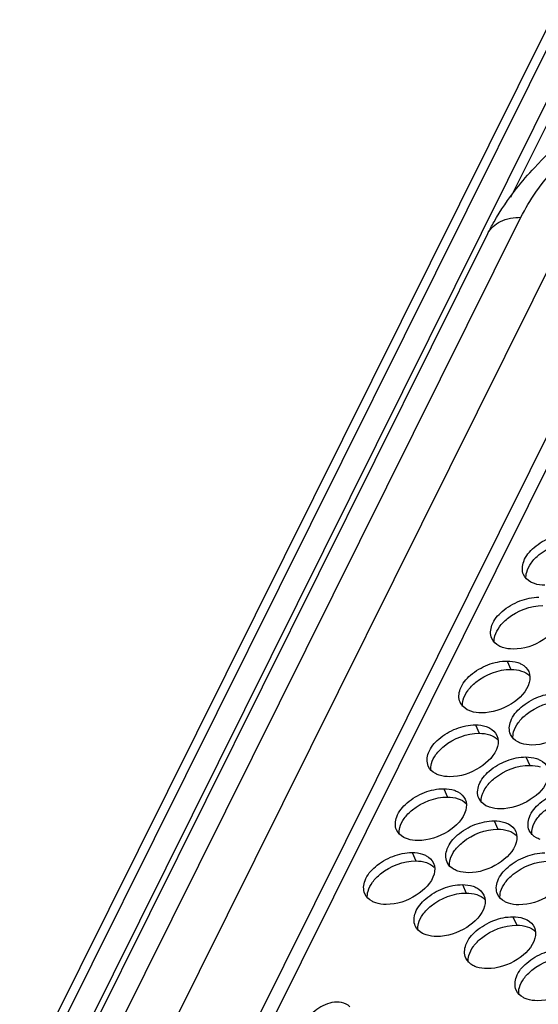
# Model space of a CAD drawing. Units: millimetres. Extents: x 0 to 420, y 0 to 297.
# Drawn here: x 149 to 153, y 31 to 40 of the extents above; entities that cross this region are included whole.
import ezdxf

# ---------------------------------------------------------------- set-up
doc = ezdxf.new("R2010")
doc.units = ezdxf.units.MM
doc.header["$LTSCALE"] = 23.1
for name, color, linetype in [('P_745322_407_BOTTOM_BL167', 7, 'CONTINUOUS'), ('P_745322_408_TOP_BL166', 7, 'CONTINUOUS'), ('P_SEALING_FILTR_BL0', 7, 'CONTINUOUS')]:
    doc.layers.add(name, color=color, linetype=linetype)

# ---------------------------------------------------------------- blocks, each defined once
blk = doc.blocks.new('P_SEALING_FILTR_BL0', base_point=(149.7634, 49.6786))
at = {"layer": 'P_SEALING_FILTR_BL0', "color": 9, "linetype": 'CONTINUOUS'}
for p, q in [((140.8999, 12.9029), (153.3449, 37.9406)), ((141.3587, 12.9016), (153.8037, 37.9394))]:
    blk.add_line(p, q, dxfattribs=at)
at = {"layer": 'P_SEALING_FILTR_BL0', "color": 7, "linetype": 'CONTINUOUS'}
for p, q in [((140.614, 12.7634), (153.059, 37.8011)), ((141.9201, 12.6108), (154.3652, 37.6486)), ((141.9849, 12.466), (154.4299, 37.5037))]:
    blk.add_line(p, q, dxfattribs=at)
for points, knots in [([(153.3072, 38.1905), (153.3557, 38.2524), (153.5684, 38.4994), (153.8227, 38.7092), (154.0281, 38.8463)], [0, 0, 0, 0, 0.241523, 1, 1, 1, 1]), ([(153.059, 37.8011), (153.0758, 37.8349), (153.1482, 37.9709), (153.2353, 38.0989), (153.3072, 38.1905)], [0, 0, 0, 0, 0.244351, 1, 1, 1, 1])]:
    blk.add_open_spline(points, degree=3, knots=knots, dxfattribs=at)
at = {"layer": 'P_SEALING_FILTR_BL0', "color": 9, "linetype": 'CONTINUOUS'}
for points, knots in [([(153.3449, 37.9406), (153.3824, 38.016), (153.5747, 38.3331), (153.8544, 38.5908), (154.0884, 38.7545)], [0, 0, 0, 0, 0.227645, 1, 1, 1, 1]), ([(153.059, 37.8011), (153.0812, 37.8457), (153.1712, 37.9245), (153.2845, 37.9408), (153.3449, 37.9406)], [0, 0, 0, 0, 0.451645, 1, 1, 1, 1])]:
    blk.add_open_spline(points, degree=3, knots=knots, dxfattribs=at)
blk = doc.blocks.new('P_745322_408_TOP_BL166', base_point=(149.2184, 45.0505))
at = {"layer": 'P_745322_408_TOP_BL166', "color": 3, "linetype": 'CONTINUOUS'}
blk.add_line((139.1054, 10.4725), (153.5731, 39.5798), dxfattribs=at)
at = {"layer": 'P_745322_408_TOP_BL166', "color": 7, "linetype": 'CONTINUOUS'}
blk.add_line((139.1593, 10.4033), (153.6956, 39.6485), dxfattribs=at)
blk = doc.blocks.new('P_745322_407_BOTTOM_BL167', base_point=(148.5484, 37.1989))
at = {"layer": 'P_745322_407_BOTTOM_BL167', "color": 3, "linetype": 'CONTINUOUS'}
blk.add_line((139.4824, 10.5987), (153.7497, 39.3028), dxfattribs=at)
at = {"layer": 'P_745322_407_BOTTOM_BL167', "color": 9, "linetype": 'CONTINUOUS'}
for p, q in [((153.2588, 38.1147), (153.8554, 39.3149)), ((153.2265, 34.1054), (153.2588, 34.033)), ((152.9522, 33.5536), (152.9845, 33.4812)), ((153.3883, 33.2762), (153.4206, 33.2037)), ((152.6779, 33.0018), (152.7103, 32.9294)), ((153.114, 32.7244), (153.1464, 32.652)), ((152.4036, 32.45), (152.436, 32.3776)), ((152.8397, 32.1726), (152.8721, 32.1002)), ((153.2758, 31.8951), (153.3082, 31.8227))]:
    blk.add_line(p, q, dxfattribs=at)
at = {"layer": 'P_745322_407_BOTTOM_BL167', "color": 3, "linetype": 'CONTINUOUS'}
for points, knots in [([(153.3668, 34.8523), (153.3513, 34.8872), (153.3603, 34.9854), (153.4592, 35.0992), (153.6028, 35.1841), (153.7183, 35.2092), (153.775, 35.209)], [0, 0, 0, 0, 0.187958, 0.433376, 0.720813, 1, 1, 1, 1]), ([(153.4608, 34.7745), (153.45, 34.7781), (153.4119, 34.7939), (153.379, 34.825), (153.3668, 34.8523)], [0, 0, 0, 0, 0.27715, 1, 1, 1, 1]), ([(153.0926, 34.3005), (153.077, 34.3354), (153.0861, 34.4336), (153.1849, 34.5474), (153.3286, 34.6323), (153.4441, 34.6574), (153.5007, 34.6572)], [0, 0, 0, 0, 0.187958, 0.433376, 0.720813, 1, 1, 1, 1]), ([(153.6909, 34.4712), (153.67, 34.3944), (153.5362, 34.2633), (153.3683, 34.2086), (153.2779, 34.2089)], [0, 0, 0, 0, 0.468238, 1, 1, 1, 1]), ([(153.1866, 34.2227), (153.1757, 34.2263), (153.1376, 34.2421), (153.1047, 34.2732), (153.0926, 34.3005)], [0, 0, 0, 0, 0.27715, 1, 1, 1, 1]), ([(152.8183, 33.7487), (152.8027, 33.7836), (152.8118, 33.8818), (152.9106, 33.9956), (153.0543, 34.0805), (153.1698, 34.1056), (153.2265, 34.1054)], [0, 0, 0, 0, 0.187958, 0.433376, 0.720813, 1, 1, 1, 1]), ([(153.3178, 34.0916), (153.3286, 34.088), (153.3667, 34.0722), (153.3996, 34.0411), (153.4118, 34.0138)], [0, 0, 0, 0, 0.27715, 1, 1, 1, 1]), ([(153.4166, 33.9194), (153.3958, 33.8426), (153.2619, 33.7115), (153.094, 33.6568), (153.0036, 33.6571)], [0, 0, 0, 0, 0.468238, 1, 1, 1, 1]), ([(153.2544, 33.4713), (153.2388, 33.5061), (153.2479, 33.6043), (153.3467, 33.7182), (153.4904, 33.803), (153.6059, 33.8281), (153.6625, 33.8279)], [0, 0, 0, 0, 0.187958, 0.433376, 0.720813, 1, 1, 1, 1]), ([(152.9123, 33.6709), (152.9014, 33.6745), (152.8633, 33.6903), (152.8305, 33.7215), (152.8183, 33.7487)], [0, 0, 0, 0, 0.27715, 1, 1, 1, 1]), ([(153.8527, 33.6419), (153.8319, 33.5651), (153.698, 33.434), (153.5301, 33.3794), (153.4397, 33.3796)], [0, 0, 0, 0, 0.468238, 1, 1, 1, 1]), ([(152.544, 33.1969), (152.5285, 33.2318), (152.5375, 33.33), (152.6364, 33.4438), (152.78, 33.5287), (152.8955, 33.5538), (152.9522, 33.5536)], [0, 0, 0, 0, 0.187958, 0.433376, 0.720813, 1, 1, 1, 1]), ([(153.0435, 33.5398), (153.0544, 33.5362), (153.0925, 33.5204), (153.1253, 33.4893), (153.1375, 33.462)], [0, 0, 0, 0, 0.27715, 1, 1, 1, 1]), ([(153.3484, 33.3934), (153.3375, 33.397), (153.2994, 33.4128), (153.2666, 33.444), (153.2544, 33.4713)], [0, 0, 0, 0, 0.27715, 1, 1, 1, 1]), ([(153.1424, 33.3676), (153.1215, 33.2908), (152.9876, 33.1597), (152.8198, 33.105), (152.7293, 33.1053)], [0, 0, 0, 0, 0.468238, 1, 1, 1, 1]), ([(152.9801, 32.9195), (152.9646, 32.9543), (152.9736, 33.0525), (153.0724, 33.1664), (153.2161, 33.2512), (153.3316, 33.2763), (153.3883, 33.2762)], [0, 0, 0, 0, 0.187958, 0.433376, 0.720813, 1, 1, 1, 1]), ([(152.638, 33.1191), (152.6272, 33.1227), (152.5891, 33.1385), (152.5562, 33.1697), (152.544, 33.1969)], [0, 0, 0, 0, 0.27715, 1, 1, 1, 1]), ([(153.4796, 33.2624), (153.4904, 33.2587), (153.5285, 33.243), (153.5614, 33.2118), (153.5736, 33.1845)], [0, 0, 0, 0, 0.27715, 1, 1, 1, 1]), ([(153.5785, 33.0901), (153.5576, 33.0133), (153.4237, 32.8822), (153.2558, 32.8276), (153.1654, 32.8278)], [0, 0, 0, 0, 0.468238, 1, 1, 1, 1]), ([(152.2698, 32.6451), (152.2542, 32.68), (152.2632, 32.7782), (152.3621, 32.892), (152.5058, 32.9769), (152.6213, 33.002), (152.6779, 33.0018)], [0, 0, 0, 0, 0.187958, 0.433376, 0.720813, 1, 1, 1, 1]), ([(152.7692, 32.988), (152.7801, 32.9844), (152.8182, 32.9686), (152.851, 32.9375), (152.8632, 32.9102)], [0, 0, 0, 0, 0.27715, 1, 1, 1, 1]), ([(153.4162, 32.642), (153.4006, 32.6768), (153.4097, 32.775), (153.5085, 32.8889), (153.6522, 32.9737), (153.7677, 32.9988), (153.8244, 32.9987)], [0, 0, 0, 0, 0.187958, 0.433376, 0.720813, 1, 1, 1, 1]), ([(153.0741, 32.8416), (153.0633, 32.8452), (153.0252, 32.861), (152.9923, 32.8922), (152.9801, 32.9195)], [0, 0, 0, 0, 0.27715, 1, 1, 1, 1]), ([(152.8681, 32.8158), (152.8472, 32.739), (152.7134, 32.6079), (152.5455, 32.5532), (152.4551, 32.5535)], [0, 0, 0, 0, 0.468238, 1, 1, 1, 1]), ([(152.7058, 32.3677), (152.6903, 32.4025), (152.6993, 32.5007), (152.7982, 32.6146), (152.9418, 32.6994), (153.0573, 32.7245), (153.114, 32.7244)], [0, 0, 0, 0, 0.187958, 0.433376, 0.720813, 1, 1, 1, 1]), ([(153.2053, 32.7106), (153.2162, 32.7069), (153.2543, 32.6912), (153.2871, 32.66), (153.2993, 32.6327)], [0, 0, 0, 0, 0.27715, 1, 1, 1, 1]), ([(152.3638, 32.5673), (152.3529, 32.5709), (152.3148, 32.5867), (152.2819, 32.6179), (152.2698, 32.6451)], [0, 0, 0, 0, 0.27715, 1, 1, 1, 1]), ([(153.5102, 32.5641), (153.4993, 32.5678), (153.4612, 32.5835), (153.4284, 32.6147), (153.4162, 32.642)], [0, 0, 0, 0, 0.27715, 1, 1, 1, 1]), ([(153.3042, 32.5383), (153.2833, 32.4615), (153.1495, 32.3304), (152.9816, 32.2758), (152.8912, 32.276)], [0, 0, 0, 0, 0.468238, 1, 1, 1, 1]), ([(151.9955, 32.0933), (151.9799, 32.1282), (151.989, 32.2264), (152.0878, 32.3402), (152.2315, 32.4251), (152.347, 32.4502), (152.4036, 32.45)], [0, 0, 0, 0, 0.187958, 0.433376, 0.720813, 1, 1, 1, 1]), ([(152.4949, 32.4362), (152.5058, 32.4326), (152.5439, 32.4169), (152.5768, 32.3857), (152.589, 32.3584)], [0, 0, 0, 0, 0.27715, 1, 1, 1, 1]), ([(153.1419, 32.0902), (153.1264, 32.125), (153.1354, 32.2232), (153.2343, 32.3371), (153.3779, 32.4219), (153.4934, 32.447), (153.5501, 32.4469)], [0, 0, 0, 0, 0.187958, 0.433376, 0.720813, 1, 1, 1, 1]), ([(152.7998, 32.2898), (152.789, 32.2934), (152.7509, 32.3092), (152.718, 32.3404), (152.7058, 32.3677)], [0, 0, 0, 0, 0.27715, 1, 1, 1, 1]), ([(152.5938, 32.264), (152.573, 32.1872), (152.4391, 32.0561), (152.2712, 32.0014), (152.1808, 32.0017)], [0, 0, 0, 0, 0.468238, 1, 1, 1, 1]), ([(153.7403, 32.2609), (153.7194, 32.184), (153.5855, 32.0529), (153.4177, 31.9983), (153.3272, 31.9985)], [0, 0, 0, 0, 0.468238, 1, 1, 1, 1]), ([(152.4316, 31.8159), (152.416, 31.8507), (152.4251, 31.9489), (152.5239, 32.0628), (152.6676, 32.1476), (152.7831, 32.1727), (152.8397, 32.1726)], [0, 0, 0, 0, 0.187958, 0.433376, 0.720813, 1, 1, 1, 1]), ([(152.0895, 32.0155), (152.0786, 32.0191), (152.0405, 32.0349), (152.0077, 32.0661), (151.9955, 32.0933)], [0, 0, 0, 0, 0.27715, 1, 1, 1, 1]), ([(152.931, 32.1588), (152.9419, 32.1551), (152.98, 32.1394), (153.0129, 32.1082), (153.025, 32.0809)], [0, 0, 0, 0, 0.27715, 1, 1, 1, 1]), ([(153.2359, 32.0123), (153.2251, 32.016), (153.187, 32.0317), (153.1541, 32.0629), (153.1419, 32.0902)], [0, 0, 0, 0, 0.27715, 1, 1, 1, 1]), ([(153.0299, 31.9865), (153.0091, 31.9097), (152.8752, 31.7786), (152.7073, 31.724), (152.6169, 31.7242)], [0, 0, 0, 0, 0.468238, 1, 1, 1, 1]), ([(152.8677, 31.5384), (152.8521, 31.5732), (152.8611, 31.6714), (152.96, 31.7853), (153.1037, 31.8701), (153.2192, 31.8952), (153.2758, 31.8951)], [0, 0, 0, 0, 0.187958, 0.433376, 0.720813, 1, 1, 1, 1]), ([(153.3671, 31.8813), (153.378, 31.8777), (153.4161, 31.8619), (153.449, 31.8307), (153.4611, 31.8034)], [0, 0, 0, 0, 0.27715, 1, 1, 1, 1]), ([(152.5256, 31.738), (152.5147, 31.7416), (152.4766, 31.7574), (152.4438, 31.7886), (152.4316, 31.8159)], [0, 0, 0, 0, 0.27715, 1, 1, 1, 1]), ([(153.466, 31.7091), (153.4451, 31.6322), (153.3113, 31.5011), (153.1434, 31.4465), (153.053, 31.4468)], [0, 0, 0, 0, 0.468238, 1, 1, 1, 1]), ([(153.3037, 31.2609), (153.2882, 31.2958), (153.2972, 31.394), (153.3961, 31.5078), (153.5397, 31.5927), (153.6552, 31.6178), (153.7119, 31.6176)], [0, 0, 0, 0, 0.187958, 0.433376, 0.720813, 1, 1, 1, 1]), ([(152.9617, 31.4605), (152.9508, 31.4642), (152.9127, 31.4799), (152.8798, 31.5111), (152.8677, 31.5384)], [0, 0, 0, 0, 0.27715, 1, 1, 1, 1]), ([(153.9021, 31.4316), (153.8812, 31.3548), (153.7474, 31.2237), (153.5795, 31.169), (153.4891, 31.1693)], [0, 0, 0, 0, 0.468238, 1, 1, 1, 1]), ([(153.3978, 31.1831), (153.3869, 31.1867), (153.3488, 31.2025), (153.3159, 31.2336), (153.3037, 31.2609)], [0, 0, 0, 0, 0.27715, 1, 1, 1, 1]), ([(151.8655, 31.116), (151.8489, 31.1373), (151.766, 31.1716), (151.6304, 31.1372), (151.5394, 31.0666), (151.5159, 31.0193)], [0, 0, 0, 0, 0.201237, 0.606172, 1, 1, 1, 1])]:
    blk.add_open_spline(points, degree=3, knots=knots, dxfattribs=at)
at = {"layer": 'P_745322_407_BOTTOM_BL167', "color": 7, "linetype": 'CONTINUOUS'}
for points in [[(153.433, 34.9521), (153.4528, 34.9796), (153.5534, 35.0805), (153.6995, 35.1369), (153.8074, 35.1366)], [(153.1588, 34.4003), (153.1786, 34.4278), (153.2791, 34.5287), (153.4252, 34.5851), (153.5331, 34.5848)], [(152.8845, 33.8485), (152.9043, 33.876), (153.0049, 33.9769), (153.1509, 34.0333), (153.2588, 34.033)], [(153.3206, 33.5711), (153.3404, 33.5985), (153.441, 33.6995), (153.587, 33.7558), (153.6949, 33.7555)], [(152.6102, 33.2968), (152.63, 33.3242), (152.7306, 33.4251), (152.8766, 33.4815), (152.9845, 33.4812)], [(153.0463, 33.0193), (153.0661, 33.0467), (153.1667, 33.1477), (153.3127, 33.204), (153.4206, 33.2037)], [(152.3359, 32.745), (152.3558, 32.7724), (152.4563, 32.8733), (152.6024, 32.9297), (152.7103, 32.9294)], [(153.4824, 32.7418), (153.5022, 32.7692), (153.6028, 32.8702), (153.7488, 32.9266), (153.8567, 32.9263)], [(152.772, 32.4675), (152.7918, 32.4949), (152.8924, 32.5959), (153.0385, 32.6522), (153.1464, 32.652)], [(152.0617, 32.1932), (152.0815, 32.2206), (152.1821, 32.3215), (152.3281, 32.3779), (152.436, 32.3776)], [(153.2081, 32.19), (153.2279, 32.2174), (153.3285, 32.3184), (153.4746, 32.3748), (153.5825, 32.3745)], [(152.4978, 31.9157), (152.5176, 31.9431), (152.6181, 32.0441), (152.7642, 32.1004), (152.8721, 32.1002)], [(152.9339, 31.6382), (152.9537, 31.6656), (153.0542, 31.7666), (153.2003, 31.823), (153.3082, 31.8227)], [(153.3699, 31.3607), (153.3898, 31.3882), (153.4903, 31.4891), (153.6364, 31.5455), (153.7443, 31.5452)]]:
    blk.add_open_spline(points, degree=3, knots=[0, 0, 0, 0, 0.238653, 1, 1, 1, 1], dxfattribs=at)
for points in [[(153.3943, 34.8743), (153.4019, 34.9023), (153.4161, 34.9287), (153.433, 34.9521)], [(153.3895, 34.8148), (153.387, 34.8346), (153.3891, 34.8551), (153.3943, 34.8743)], [(153.1201, 34.3225), (153.1277, 34.3505), (153.1418, 34.3769), (153.1588, 34.4003)], [(153.1152, 34.263), (153.1127, 34.2828), (153.1149, 34.3033), (153.1201, 34.3225)], [(153.2588, 34.033), (153.2896, 34.0329), (153.3209, 34.029), (153.3501, 34.0192)], [(153.3501, 34.0192), (153.3754, 34.0108), (153.4002, 33.9972), (153.4189, 33.9782)], [(152.8458, 33.7707), (152.8534, 33.7987), (152.8675, 33.8251), (152.8845, 33.8485)], [(152.841, 33.7112), (152.8385, 33.731), (152.8406, 33.7515), (152.8458, 33.7707)], [(153.2819, 33.4932), (153.2895, 33.5212), (153.3036, 33.5476), (153.3206, 33.5711)], [(152.9845, 33.4812), (153.0153, 33.4811), (153.0467, 33.4772), (153.0759, 33.4674)], [(153.0759, 33.4674), (153.1012, 33.459), (153.1259, 33.4454), (153.1446, 33.4264)], [(153.277, 33.4338), (153.2746, 33.4535), (153.2767, 33.474), (153.2819, 33.4932)], [(152.5715, 33.2189), (152.5791, 33.2469), (152.5932, 33.2733), (152.6102, 33.2968)], [(152.5667, 33.1594), (152.5642, 33.1792), (152.5663, 33.1997), (152.5715, 33.2189)], [(153.4206, 33.2037), (153.4514, 33.2037), (153.4827, 33.1997), (153.5119, 33.19)], [(153.0076, 32.9414), (153.0152, 32.9694), (153.0293, 32.9958), (153.0463, 33.0193)], [(153.0028, 32.882), (153.0003, 32.9017), (153.0024, 32.9222), (153.0076, 32.9414)], [(152.7103, 32.9294), (152.7411, 32.9293), (152.7724, 32.9254), (152.8016, 32.9156)], [(152.8016, 32.9156), (152.8269, 32.9072), (152.8516, 32.8936), (152.8703, 32.8746)], [(152.2973, 32.6671), (152.3048, 32.6951), (152.319, 32.7215), (152.3359, 32.745)], [(153.4437, 32.664), (153.4513, 32.6919), (153.4654, 32.7183), (153.4824, 32.7418)], [(152.2924, 32.6076), (152.2899, 32.6274), (152.292, 32.6479), (152.2973, 32.6671)], [(153.1464, 32.652), (153.1771, 32.6519), (153.2085, 32.6479), (153.2377, 32.6382)], [(153.2377, 32.6382), (153.263, 32.6297), (153.2877, 32.6161), (153.3064, 32.5971)], [(153.4389, 32.6045), (153.4364, 32.6242), (153.4385, 32.6448), (153.4437, 32.664)], [(152.7333, 32.3896), (152.7409, 32.4176), (152.7551, 32.444), (152.772, 32.4675)], [(152.436, 32.3776), (152.4668, 32.3775), (152.4981, 32.3736), (152.5273, 32.3638)], [(152.5273, 32.3638), (152.5526, 32.3554), (152.5774, 32.3418), (152.5961, 32.3228)], [(152.7285, 32.3302), (152.726, 32.3499), (152.7281, 32.3704), (152.7333, 32.3896)], [(152.023, 32.1153), (152.0306, 32.1433), (152.0447, 32.1697), (152.0617, 32.1932)], [(153.1694, 32.1122), (153.177, 32.1401), (153.1911, 32.1665), (153.2081, 32.19)], [(152.0181, 32.0559), (152.0157, 32.0756), (152.0178, 32.0961), (152.023, 32.1153)], [(152.8721, 32.1002), (152.9029, 32.1001), (152.9342, 32.0961), (152.9634, 32.0864)], [(152.9634, 32.0864), (152.9887, 32.0779), (153.0135, 32.0643), (153.0322, 32.0453)], [(153.1646, 32.0527), (153.1621, 32.0724), (153.1642, 32.093), (153.1694, 32.1122)], [(152.4591, 31.8378), (152.4667, 31.8658), (152.4808, 31.8922), (152.4978, 31.9157)], [(152.4542, 31.7784), (152.4517, 31.7981), (152.4539, 31.8186), (152.4591, 31.8378)], [(153.3082, 31.8227), (153.339, 31.8226), (153.3703, 31.8187), (153.3995, 31.8089)], [(153.3995, 31.8089), (153.4248, 31.8004), (153.4495, 31.7869), (153.4683, 31.7678)], [(152.8952, 31.5604), (152.9027, 31.5883), (152.9169, 31.6147), (152.9339, 31.6382)], [(152.8903, 31.5009), (152.8878, 31.5206), (152.8899, 31.5412), (152.8952, 31.5604)], [(153.3312, 31.2829), (153.3388, 31.3109), (153.353, 31.3373), (153.3699, 31.3607)], [(153.3264, 31.2234), (153.3239, 31.2432), (153.326, 31.2637), (153.3312, 31.2829)]]:
    blk.add_open_spline(points, degree=3, dxfattribs=at)
at = {"layer": 'P_745322_407_BOTTOM_BL167', "color": 3, "linetype": 'CONTINUOUS'}
for points in [[(153.5522, 34.7607), (153.5214, 34.7608), (153.49, 34.7647), (153.4608, 34.7745)], [(153.2779, 34.2089), (153.2471, 34.209), (153.2158, 34.2129), (153.1866, 34.2227)], [(153.2265, 34.1054), (153.2572, 34.1053), (153.2886, 34.1014), (153.3178, 34.0916)], [(153.4118, 34.0138), (153.4246, 33.985), (153.4249, 33.9498), (153.4166, 33.9194)], [(153.0036, 33.6571), (152.9728, 33.6572), (152.9415, 33.6611), (152.9123, 33.6709)], [(152.9522, 33.5536), (152.983, 33.5535), (153.0143, 33.5496), (153.0435, 33.5398)], [(153.1375, 33.462), (153.1503, 33.4332), (153.1506, 33.398), (153.1424, 33.3676)], [(153.4397, 33.3796), (153.4089, 33.3797), (153.3776, 33.3836), (153.3484, 33.3934)], [(153.3883, 33.2762), (153.4191, 33.2761), (153.4504, 33.2721), (153.4796, 33.2624)], [(152.7293, 33.1053), (152.6986, 33.1054), (152.6672, 33.1093), (152.638, 33.1191)], [(152.6779, 33.0018), (152.7087, 33.0017), (152.74, 32.9978), (152.7692, 32.988)], [(152.8632, 32.9102), (152.8761, 32.8814), (152.8763, 32.8462), (152.8681, 32.8158)], [(153.1654, 32.8278), (153.1346, 32.8279), (153.1033, 32.8318), (153.0741, 32.8416)], [(153.114, 32.7244), (153.1448, 32.7243), (153.1761, 32.7203), (153.2053, 32.7106)], [(153.2993, 32.6327), (153.3122, 32.6039), (153.3124, 32.5687), (153.3042, 32.5383)], [(152.4551, 32.5535), (152.4243, 32.5536), (152.393, 32.5575), (152.3638, 32.5673)], [(152.4036, 32.45), (152.4344, 32.4499), (152.4658, 32.446), (152.4949, 32.4362)], [(152.589, 32.3584), (152.6018, 32.3296), (152.6021, 32.2944), (152.5938, 32.264)], [(152.8912, 32.276), (152.8604, 32.2761), (152.829, 32.2801), (152.7998, 32.2898)], [(152.8397, 32.1726), (152.8705, 32.1725), (152.9018, 32.1685), (152.931, 32.1588)], [(152.1808, 32.0017), (152.15, 32.0018), (152.1187, 32.0057), (152.0895, 32.0155)], [(153.025, 32.0809), (153.0379, 32.0522), (153.0382, 32.0169), (153.0299, 31.9865)], [(153.3272, 31.9985), (153.2965, 31.9986), (153.2651, 32.0026), (153.2359, 32.0123)], [(153.2758, 31.8951), (153.3066, 31.895), (153.3379, 31.8911), (153.3671, 31.8813)], [(153.4611, 31.8034), (153.474, 31.7747), (153.4743, 31.7395), (153.466, 31.7091)], [(152.6169, 31.7242), (152.5861, 31.7243), (152.5548, 31.7283), (152.5256, 31.738)], [(153.053, 31.4468), (153.0222, 31.4468), (152.9909, 31.4508), (152.9617, 31.4605)], [(153.4891, 31.1693), (153.4583, 31.1694), (153.4269, 31.1733), (153.3978, 31.1831)]]:
    blk.add_open_spline(points, degree=3, dxfattribs=at)

msp = doc.modelspace()

# ---------------------------------------------------------------- block references
at = {"layer": 'P_745322_407_BOTTOM_BL167'}
msp.add_blockref('P_745322_407_BOTTOM_BL167', (148.54842, 37.19885), dxfattribs=at)
at = {"layer": 'P_745322_408_TOP_BL166'}
msp.add_blockref('P_745322_408_TOP_BL166', (149.21842, 45.05048), dxfattribs=at)
at = {"layer": 'P_SEALING_FILTR_BL0'}
msp.add_blockref('P_SEALING_FILTR_BL0', (149.76337, 49.67858), dxfattribs=at)

doc.saveas('drawing.dxf')
